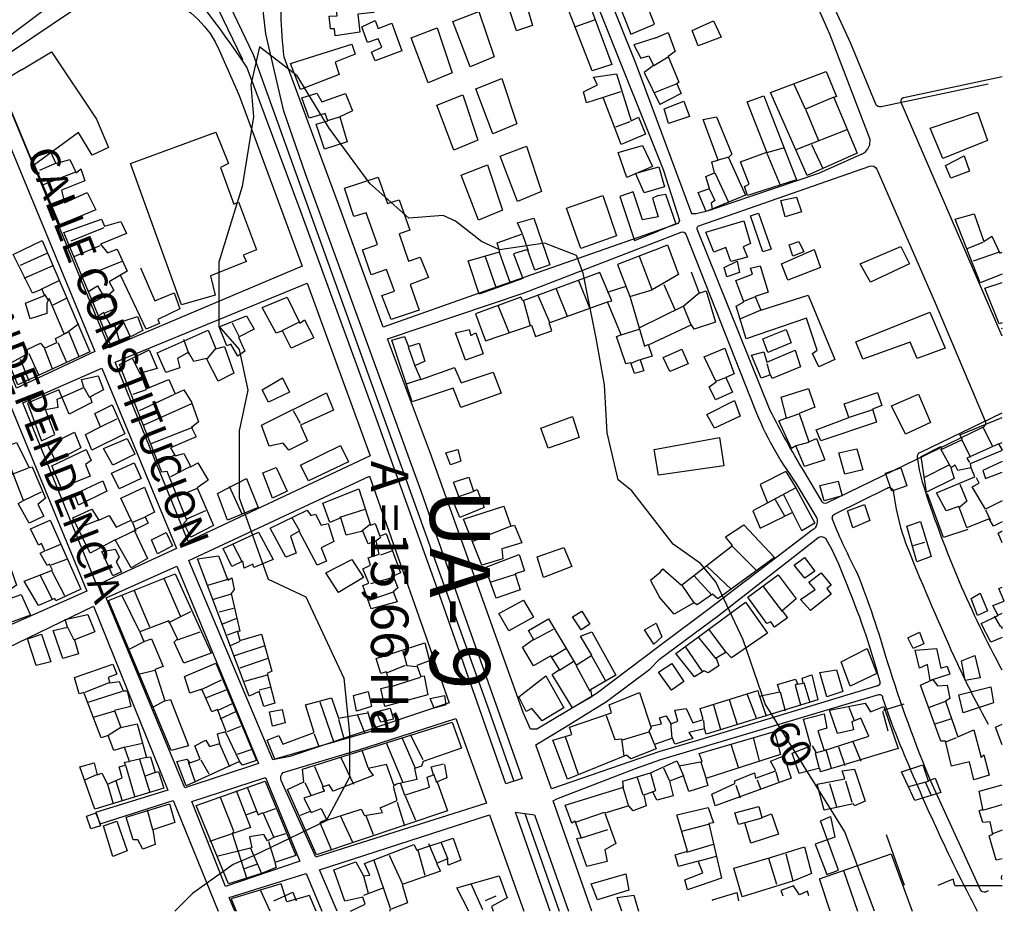
# Model space of a CAD drawing. Units: inches. Extents: x -305 to 19738, y -1887 to 2284.
# Drawn here: x 165 to 822, y 612 to 1207 of the extents above; entities that cross this region are included whole.
import ezdxf

# ---------------------------------------------------------------- set-up
doc = ezdxf.new("R2010")
doc.units = ezdxf.units.IN
doc.header["$MEASUREMENT"] = 0
doc.layers.add('boulevard', color=244, linetype='Continuous')
doc.layers.add('ESTADIO', color=7, linetype='Continuous')
doc.styles.add('COTA1', font='txt.shx', dxfattribs={"height": 20})
doc.styles.add('NUEVA_TOPONIMIA', font='ARIALNB.TTF', dxfattribs={"height": 15})
doc.styles.add('UNIDADES', font='txt', dxfattribs={"height": 40})

msp = doc.modelspace()

# ---------------------------------------------------------------- linework, layer by layer
at = {"layer": 'boulevard', "color": 2}
for p, q in [((168.4, 1501.25), (320.82, 1183.95)), ((161.13, 1497.91), (313.61, 1180.49))]:
    msp.add_line(p, q, dxfattribs=at)
at = {"layer": 'ESTADIO'}
for p, q in [((242.24, 1259.76), (26.25, 1096.52)), ((453.97, 1205.83), (471.44, 1212.53)), ((471.44, 1212.53), (481.48, 1182.37)), ((465.49, 1175.67), (453.97, 1205.83)), ((426.08, 1195.03), (443.56, 1201.73)), ((443.56, 1201.73), (453.59, 1171.58)), ((437.61, 1164.88), (426.08, 1195.03)), ((166.24, 1173.76), (186.24, 1185.76)), ((186.24, 1185.76), (216.24, 1140.76)), ((481.48, 1182.37), (465.49, 1175.67)), ((166.24, 1173.76), (151.24, 1164.76)), ((453.59, 1171.58), (437.61, 1164.88)), ((174.24, 1109.76), (151.24, 1164.76)), ((469.25, 1161.07), (486.72, 1167.77)), ((486.72, 1167.77), (496.76, 1137.62)), ((443.23, 1150.17), (460.71, 1156.87)), ((460.71, 1156.87), (470.74, 1126.72)), ((480.77, 1130.92), (469.25, 1161.07)), ((454.76, 1120.02), (443.23, 1150.17)), ((216.24, 1140.76), (224.24, 1121.76)), ((496.76, 1137.62), (480.77, 1130.92)), ((204.24, 1131.76), (174.24, 1109.76)), ((213.24, 1116.76), (204.24, 1131.76)), ((470.74, 1126.72), (454.76, 1120.02)), ((224.24, 1121.76), (213.24, 1116.76)), ((485.64, 1115.99), (503.12, 1122.7)), ((503.12, 1122.7), (513.16, 1092.54)), ((497.17, 1085.84), (485.64, 1115.99)), ((459.54, 1103.46), (477.02, 1110.16)), ((477.02, 1110.16), (487.06, 1080.01)), ((471.07, 1073.31), (459.54, 1103.46)), ((513.16, 1092.54), (497.17, 1085.84)), ((487.06, 1080.01), (471.07, 1073.31)), ((789.01, 629.37), (820.53, 629.37))]:
    msp.add_line(p, q, dxfattribs=at)
for points in [[(685.28, 1243.3), (604.02, 1420.86), (581.11, 1463.14), (511.73, 1419.95), (521.11, 1341.7), (526.11, 1304.77), (542.98, 1260.32), (576.11, 1177.69), (613.23, 1077.84), (616.36, 1077.84), (624.48, 1079.71), (698.23, 1104.75), (727.6, 1117.9), (729.48, 1119.15), (730.99, 1120.84), (732.22, 1123.56), (732.36, 1127.18), (705.65, 1197.53)], [(402.77, 1251.89), (403.82, 1237.5), (398.21, 1236.79), (399.26, 1229.42), (408.73, 1230.48), (409.08, 1216.44), (401.36, 1215.73), (401.36, 1211.87), (390.49, 1210.82), (391.89, 1198.88), (375.41, 1196.43), (375.06, 1200.99), (372.25, 1200.99), (371.55, 1209.42), (376.81, 1209.77), (375.76, 1217.84), (384.88, 1217.84), (384.53, 1226.61), (377.51, 1226.26), (377.51, 1241.36), (384.18, 1241.36), (384.18, 1249.08)], [(501.83, 1221.78), (507.09, 1203.18), (496.57, 1199.67), (489.91, 1218.97)], [(544.3, 1219.67), (560, 1177.24), (546.91, 1173.05), (530.17, 1216)], [(402.06, 1206.61), (404.17, 1201.34), (413.29, 1204.85), (419.95, 1186.25), (402.06, 1179.58), (399.61, 1185.55), (406.62, 1188.7), (404.17, 1194.32), (397.15, 1191.86), (393.3, 1202.39)], [(627.91, 1206.41), (633, 1195.5), (617.74, 1189.69), (613.75, 1199.87)], [(386.63, 1190.81), (388.74, 1184.14), (375.41, 1178.88), (378.21, 1170.45), (352.26, 1160.62), (345.59, 1177.82)], [(138.39, 1171.01), (215.13, 985.76), (162.94, 961.16), (90.81, 1137.96)], [(563.14, 1170.96), (573.08, 1139.53), (577.79, 1142.15), (582.5, 1130.63), (566.28, 1123.82), (554.24, 1155.24), (543.25, 1151.58), (541.16, 1158.91), (550.58, 1163.62), (547.96, 1168.86)], [(703.09, 1172.6), (709.99, 1155.88), (708.18, 1155.16), (723.8, 1118.08), (690.38, 1103.18), (666.05, 1158.43)], [(382.42, 1157.81), (386.98, 1146.23), (378.56, 1142.37), (383.47, 1125.52), (368.39, 1120.61), (362.78, 1137.46), (370.5, 1139.56), (368.74, 1144.48), (358.22, 1141.32), (353.31, 1155.01), (363.13, 1158.17), (366.64, 1152.2)], [(608.17, 1152.73), (611.81, 1142.55), (598, 1137.82), (595.1, 1147.64)], [(661.61, 1156.21), (683.4, 1100.24), (650.71, 1089.7), (648.53, 1095.88), (651.8, 1097.33), (645.99, 1112.23), (663.42, 1118.78), (650.35, 1152.22)], [(804.18, 1145.48), (810.73, 1126.4), (780.94, 1114.48), (772.6, 1134.75)], [(630.01, 1142.4), (640.18, 1117.32), (638, 1115.14), (649.26, 1090.06), (623.11, 1079.16), (617.66, 1091.88), (625.29, 1094.42), (622.75, 1102.42), (628.56, 1104.96), (626.74, 1112.23), (631.1, 1113.32), (620.93, 1140.58)], [(238.81, 1111.16), (295.86, 1132.11), (304.23, 1111.16), (299, 1108.54), (307.9, 1083.92), (311.04, 1085.49), (323.07, 1053.55), (314.18, 1049.88), (316.27, 1045.69), (292.2, 1036.26), (295.34, 1023.17), (272.83, 1016.88)], [(185.43, 1119.02), (189.1, 1111.16), (198.52, 1113.78), (202.7, 1104.87), (205.84, 1107.49), (208.46, 1099.64), (192.76, 1093.35), (194.85, 1084.97), (210.03, 1091.78), (215.79, 1080.26), (191.71, 1070.31), (172.87, 1114.83)], [(580.53, 1123.21), (587.33, 1109.07), (570.06, 1101.73), (564.31, 1118.49)], [(795.24, 1116.27), (798.81, 1106.13), (786.3, 1101.37), (782.73, 1109.71)], [(404.16, 1102.08), (410.48, 1084.53), (418.19, 1086.99), (425.21, 1066.63), (418.19, 1064.17), (424.51, 1045.92), (432.22, 1048.73), (437.83, 1035.04), (425.56, 1030.47), (431.52, 1013.27), (412.93, 1006.96), (406.62, 1023.1), (415.04, 1025.91), (409.78, 1040.3), (399.6, 1036.79), (393.64, 1053.64), (403.81, 1057.15), (396.1, 1078.21), (388.03, 1075.76), (381.72, 1094.71)], [(554.05, 1089.83), (563.17, 1062.8), (539.32, 1054.38), (529.85, 1081.41)], [(683.4, 1088.61), (686.67, 1078.79), (675.77, 1075.52), (672.87, 1086.42)], [(657.98, 1078.06), (666.33, 1054.07), (660.88, 1052.26), (652.53, 1076.25)], [(219.45, 1073.97), (221.54, 1069.26), (232.53, 1072.4), (236.2, 1064.54), (218.93, 1057.21), (223.64, 1051.45), (229.92, 1054.07), (236.72, 1039.4), (224.68, 1032.07), (227.82, 1026.31), (225.21, 1024.21), (228.35, 1014.26), (221.02, 1011.12), (226.25, 1002.22), (228.35, 1002.74), (231.49, 992.26), (225.73, 989.65), (194.33, 1065.07)], [(508.1, 1074.74), (518.63, 1043.5), (508.81, 1039.99), (503.9, 1053.68), (494.43, 1050.87), (500.74, 1034.37), (471.63, 1023.84), (464.26, 1046.3), (485.31, 1052.27), (483.55, 1058.24), (500.39, 1064.21), (497.23, 1071.58)], [(648.17, 1072.98), (652.53, 1057.71), (647.81, 1055.53), (650.71, 1048.62), (639.45, 1045.71), (636.19, 1055.17), (628.2, 1051.89), (622.75, 1065.34)], [(179.88, 1059.76), (211.8, 985.39), (163.65, 963.39), (157.9, 977.53), (170.46, 984.34), (169.94, 986.96), (178.83, 991.15), (181.45, 988.01), (189.82, 991.67), (188.78, 994.29), (197.15, 998.48), (194.53, 997.43), (184.59, 1021), (183.02, 1017.86), (183.02, 1011.05), (172.03, 1007.39), (168.89, 1017.86), (181.45, 1023.1), (179.88, 1027.29), (173.6, 1024.67), (160.51, 1050.34)], [(684.85, 1059.16), (688.12, 1052.26), (680.86, 1049.35), (678.32, 1056.98)], [(695.02, 1053.71), (699.38, 1041.72), (677.59, 1033.36), (673.23, 1044.26)], [(752.99, 1055.84), (758.8, 1044.21), (732.65, 1031.85), (725.75, 1044.21)], [(643.81, 1046.08), (645.27, 1038.44), (636.91, 1035.54), (635.1, 1041.72)], [(659.07, 1042.81), (664.51, 1025.36), (655.8, 1022.45), (659.43, 1013.36), (691.03, 1023.18), (708.82, 980.29), (698.29, 975.56), (693.93, 984.29), (697.2, 986.47), (689.94, 1007.91), (649.62, 994.1), (643.09, 1015.91), (648.17, 1018.82), (642.72, 1032.99), (653.98, 1037.35), (652.53, 1041.35)], [(356.8, 1031.25), (398.85, 916.09), (277.31, 858.84), (228.69, 978.61)], [(343.49, 1021.95), (351.86, 1004.67), (355, 1006.76), (361.28, 994.72), (346.11, 987.91), (340.35, 999.43), (336.16, 997.86), (326.74, 1015.15)], [(772.24, 1011.86), (782.41, 987.87), (763.89, 980.96), (759.16, 991.86), (727.57, 980.6), (722.84, 992.23)], [(243.53, 1009.03), (247.19, 999.6), (238.81, 995.41), (234.1, 1005.88)], [(316.28, 1009.38), (321.51, 1000.48), (311.04, 995.24), (315.23, 985.81), (310.52, 982.67), (305.81, 990.53), (303.19, 989.48), (297.96, 1002.05)], [(301.62, 988.96), (307.9, 971.15), (297.44, 965.91), (289.59, 981.1), (281.21, 979.01), (277.55, 985.29), (270.22, 981.1), (271.79, 974.82), (262.37, 971.67), (256.62, 984.77), (290.63, 999.96), (295.87, 987.39)], [(464.84, 1000.29), (465.89, 996.42), (469.4, 998.18), (474.31, 984.14), (462.39, 979.93), (455.72, 998.18)], [(676.5, 1000.28), (679.77, 991.56), (664.15, 985.01), (660.88, 994.1)], [(424.51, 989.05), (431.52, 991.16), (435.38, 979.22), (428.72, 976.07), (432.57, 966.94), (455.02, 975.01), (459.58, 964.83), (480.98, 971.85), (486.24, 957.81), (459.23, 948.33), (454.32, 961.32), (426.96, 952.2), (413.28, 993.27), (421.7, 995.72)], [(251.38, 986.86), (256.62, 974.29), (245.63, 971.15), (249.29, 960.67), (264.47, 966.96), (268.65, 957.53), (274.41, 960.15), (279.64, 951.77), (284.35, 938.68), (279.64, 935.01), (282.78, 928.72), (265.51, 921.39), (268.65, 916.15), (274.41, 917.72), (279.12, 908.82), (283.83, 911.44), (290.63, 899.92), (283.31, 894.68), (294.3, 869.54), (279.12, 861.68), (274.41, 871.11), (276.5, 873.2), (263.42, 905.68), (259.76, 905.15), (231.49, 976.91)], [(606.77, 987.19), (611.12, 977.38), (598.78, 972.29), (594.42, 981.74)], [(635.46, 987.92), (641.63, 970.84), (636.19, 968.29), (640.54, 958.48), (629.28, 953.39), (624.93, 962.11), (629.65, 965.38), (621.66, 982.1)], [(682.31, 986.47), (685.94, 975.56), (667.06, 967.56), (665.97, 970.11), (659.79, 967.93), (653.26, 983.2), (661.61, 985.38), (663.42, 978.47)], [(219.71, 974.55), (269.64, 854.13), (216.42, 829.78), (167.15, 951.52)], [(217.26, 969.55), (220.92, 960.12), (212.03, 955.41), (213.07, 951.74), (197.9, 943.89), (191.09, 960.12), (170.16, 951.22), (179.58, 926.08), (188.48, 930.27), (182.2, 947.03), (190.57, 948.6), (190.05, 953.84), (192.66, 954.88), (207.84, 961.69), (206.27, 966.93)], [(340.35, 968.01), (345.06, 958.58), (330.93, 951.77), (326.74, 960.15)], [(696.69, 927.53), (702.14, 913.35), (688.7, 908.99), (682.89, 922.8), (679.99, 920.98), (671.63, 939.52), (676.72, 941.34), (673.09, 955.15), (691.25, 960.97), (695.61, 948.61), (685.07, 944.25), (691.61, 925.35)], [(369.66, 958.05), (374.37, 946.53), (352.39, 936.58), (357.1, 926.1), (344.54, 919.82), (340.87, 924.53), (331.45, 922.44), (326.22, 936.58)], [(642, 953.03), (645.63, 942.48), (628.56, 934.49), (623.47, 943.57)], [(737.37, 958.42), (740.28, 949.7), (734.1, 947.16), (736.65, 938.43), (699.6, 926.07), (696.33, 933.34), (718.12, 941.7), (715.22, 950.79)], [(764.77, 957.15), (772.76, 938.25), (756.05, 930.61), (746.61, 949.52)], [(159.27, 948.23), (209.85, 825.83), (157.95, 802.8), (106.05, 925.85)], [(226.68, 950.17), (235.05, 930.79), (213.07, 919.79), (208.89, 930.27), (218.83, 935.5), (215.17, 944.41)], [(533.76, 942.3), (538.32, 928.26), (517.62, 921.24), (512.71, 934.57)], [(201.56, 931.84), (205.75, 921.36), (189, 912.46), (183.77, 922.93)], [(236.62, 927.65), (241.86, 917.17), (227.2, 909.84), (220.92, 920.84)], [(631.83, 928.31), (634.73, 909.41), (591.15, 903.23), (588.24, 920.31)], [(162.83, 925.03), (171.2, 908.27), (173.3, 908.79), (182.2, 887.84), (176.96, 883.65), (181.15, 875.8), (171.2, 871.08), (163.88, 884.18), (167.54, 886.27), (153.93, 921.36)], [(209.41, 920.32), (212.55, 912.98), (208.89, 910.36), (212.03, 902.51), (192.66, 894.65), (186.38, 909.32)], [(379.08, 922.96), (384.31, 911.96), (357.62, 899.39), (352.39, 909.87)], [(457.3, 920.18), (459.4, 912.46), (452.38, 910), (449.23, 918.08)], [(723.57, 920.62), (727.57, 906.81), (715.58, 903.9), (711.59, 918.08)], [(241.33, 911.41), (246.04, 900.94), (231.39, 894.13), (226.16, 904.6)], [(336.16, 908.3), (343.49, 892.58), (333.55, 887.87), (327.27, 904.63)], [(752.87, 907.97), (757.04, 896.05), (746.92, 892.47), (742.75, 904.4)], [(398.48, 902.43), (451.65, 751.3), (345.31, 715.31), (333.82, 713.16), (277.77, 846.3)], [(316.28, 900.96), (324.13, 881.58), (303.72, 873.2), (296.91, 891.01)], [(464.66, 901.93), (467.82, 892.45), (470.27, 893.51), (474.83, 881.57), (458.7, 874.9), (453.79, 886.84), (458, 888.94), (454.49, 898.42)], [(248.14, 895.17), (254.94, 878.41), (248.66, 875.27), (250.75, 871.08), (241.33, 866.37), (250.23, 847.51), (239.24, 841.23), (228.77, 860.08), (212.03, 851.18), (200.51, 874.75), (213.07, 880.51), (217.78, 873.18), (224.59, 876.32), (229.3, 868.46), (239.24, 873.18), (232.44, 887.84)], [(220.4, 899.36), (223.02, 892.56), (204.18, 883.13), (201.56, 890.46)], [(391.22, 893.98), (399.07, 869.89), (402.21, 870.93), (405.35, 862.55), (409.54, 864.12), (418.96, 837.94), (414.25, 835.84), (417.39, 827.98), (414.25, 825.37), (416.87, 818.56), (399.6, 813.84), (393.84, 829.56), (398.03, 831.13), (393.84, 840.55), (399.07, 843.17), (397.5, 847.89), (404.83, 850.51), (402.74, 859.41), (397.5, 857.31), (393.84, 865.69), (382.85, 863.08), (379.19, 874.6), (371.86, 871.46), (367.15, 884.55)], [(711.22, 899.18), (713.76, 889.36), (701.78, 886.09), (698.87, 896.27)], [(488.1, 882.5), (492.66, 869.16), (495.12, 869.86), (500.03, 857.92), (486.7, 854.06), (487.4, 847.39), (473.37, 843.18), (461.1, 873.72)], [(728.74, 883.56), (732.32, 872.82), (721, 868.06), (717.42, 879.38)], [(138.76, 879.99), (141.9, 872.65), (147.65, 876.32), (152.89, 865.32), (150.79, 863.75), (162.83, 829.7), (157.6, 826.04), (159.69, 821.32), (165.97, 823.42), (172.25, 809.8), (158.12, 804.56), (128.81, 874.75)], [(370.81, 870.93), (374.48, 858.89), (366.1, 854.7), (369.77, 845.79), (363.49, 843.17), (351.45, 865.69), (345.69, 862.55), (349.36, 851.03), (342.55, 848.41), (332.09, 867.79), (356.68, 879.84), (359.3, 876.17), (362.44, 877.22), (366.1, 869.89)], [(185.34, 873.18), (205.75, 827.09), (189, 819.23), (188.48, 820.8), (177.49, 816.09), (168.06, 832.32), (186.91, 839.66), (184.81, 843.85), (183.24, 842.8), (178.53, 851.18), (181.67, 852.75), (179.58, 857.46), (177.49, 856.42), (172.25, 867.42)], [(765.98, 872.2), (773.13, 848.95), (763.6, 845.38), (757.04, 869.22)], [(262.79, 864.8), (266.98, 855.89), (257.03, 850.65), (252.85, 860.08)], [(324.24, 865.17), (334.18, 846.84), (321.1, 841.6), (320.57, 843.7), (314.82, 841.08), (313.77, 845.79), (306.44, 842.13), (300.69, 854.17)], [(528.14, 854.89), (533.41, 842.26), (514.47, 834.88), (510.26, 848.57)], [(228.77, 853.8), (231.39, 848.56), (229.3, 845.42), (232.96, 838.61), (227.2, 835.99), (219.88, 852.23)], [(297.63, 849.35), (303.91, 833.12), (306.53, 834.69), (308.1, 826.83), (306, 824.21), (311.76, 799.07), (310.19, 798.55), (311.76, 792.79), (326.41, 796.98), (333.22, 772.36), (330.08, 770.79), (335.31, 750.89), (327.98, 748.79), (324.84, 758.74), (318.04, 755.6), (283.5, 847.26)], [(498.27, 850.2), (501.78, 839.32), (495.47, 837.21), (498.98, 826.68), (482.84, 821.07), (475.48, 841.43)], [(269.93, 842.46), (324.37, 710.81), (275.24, 694.41), (222.58, 821.19)], [(386.51, 846.84), (394.36, 834.79), (377.62, 824.84), (369.24, 837.94)], [(268.66, 837.31), (292.73, 784.41), (274.42, 777.6), (268.14, 791.74), (270.23, 793.83), (264.47, 805.88), (245.11, 798.55), (247.73, 792.26), (252.96, 793.83), (260.81, 775.5), (255.05, 773.41), (261.86, 752.46), (265.52, 753.5), (277.56, 722.6), (266.04, 719.46), (224.17, 819.5)], [(671.15, 836.57), (683.14, 820.57), (673.7, 812.58), (677.33, 807.85), (668.61, 801.67), (666.07, 805.31), (663.53, 804.22), (650.82, 821.66)], [(699.85, 838.02), (706.38, 829.66), (703.48, 827.48), (706.38, 823.84), (692.58, 812.94), (686.04, 820.21), (695.85, 826.75), (691.52, 831.85)], [(805.89, 824.51), (810.65, 812.59), (804.1, 809.61), (799.93, 820.93)], [(501.08, 819.66), (507.74, 808.43), (491.26, 799.3), (484.6, 810.89)], [(649.36, 818.39), (663.89, 797.67), (639.92, 781.32), (636.29, 784.95), (629.75, 780.95), (631.57, 775.86), (624.3, 771.14), (621.76, 772.59), (615.22, 768.59), (602.87, 784.22)], [(210.41, 810.08), (215.12, 798.55), (201.51, 793.32), (204.13, 783.89), (193.66, 780.75), (187.38, 799.6), (196.8, 801.7), (195.23, 806.93)], [(540.1, 812.3), (545.47, 803.62), (539.68, 799.9), (533.9, 808.58)], [(546.71, 798.66), (562.82, 769.72), (545.88, 759.8), (546.71, 755.25), (533.9, 747.81), (520.27, 770.14), (525.23, 773.44), (519.44, 782.54), (507.88, 775.92), (500.44, 788.32), (507.88, 793.7), (504.57, 799.49), (517.79, 807.34), (536.38, 776.34), (546.71, 782.95), (539.27, 795.77)], [(589.66, 804.45), (593.38, 795.35), (588.01, 790.39), (581.82, 799.9)], [(179.53, 796.98), (185.81, 778.65), (175.87, 776.03), (170.11, 793.84)], [(765.38, 798.28), (768.36, 790.53), (761.21, 787.55), (757.64, 794.7)], [(435.27, 791.22), (438.41, 779.17), (430.03, 776.03), (432.65, 768.69), (434.75, 769.22), (437.36, 756.65), (408.58, 748.79), (405.96, 760.84), (412.24, 762.41), (409.62, 771.84), (405.96, 770.79), (402.82, 780.74)], [(730.36, 787.47), (736.91, 770.77), (719.04, 762.43), (713.08, 778.52)], [(776.7, 787.55), (779.68, 774.43), (783.85, 775.63), (785.64, 770.26), (772.53, 766.09), (770.74, 776.82), (765.38, 774.43), (762.4, 786.36)], [(802.31, 782.78), (805.89, 767.88), (795.76, 766.09), (793.38, 779.2)], [(227.16, 777.08), (229.77, 770.27), (224.02, 768.18), (225.06, 764.51), (231.34, 765.56), (233.96, 759.27), (236.58, 759.27), (239.19, 748.8), (228.2, 746.18), (232.39, 734.65), (243.38, 737.27), (249.66, 714.75), (252.28, 715.27), (255.42, 704.8), (257.51, 705.32), (261.17, 694.32), (215.12, 680.18), (205.18, 708.47), (214.6, 711.08), (216.69, 703.23), (219.83, 704.28), (223.49, 696.94), (233.44, 701.13), (231.34, 708.47), (235.53, 709.51), (235.01, 711.61), (238.15, 712.13), (235.01, 721.56), (227.68, 719.47), (224.02, 729.42), (219.31, 727.85), (207.79, 758.22), (204.65, 757.18), (201.51, 768.18)], [(295.87, 777.6), (323.09, 712.65), (313.67, 709.51), (311.57, 712.13), (275.99, 695.89), (269.71, 712.13), (276.51, 713.7), (278.6, 711.08), (285.41, 713.7), (281.74, 722.6), (289.07, 726.27), (291.69, 722.08), (298.49, 724.17), (296.92, 730.46), (302.68, 732.03), (296.92, 746.7), (293.26, 745.12), (286.45, 760.31), (278.6, 757.69), (274.94, 768.69)], [(600.23, 777.54), (608.22, 765.54), (599.86, 759.73), (591.15, 771.72)], [(516.14, 769.31), (528.12, 747.81), (513.66, 739.13), (506.64, 747.4), (502.92, 745.33), (497.97, 755.25)], [(710.1, 773.16), (714.27, 758.85), (703.55, 755.27), (698.79, 771.37)], [(801.72, 733.3), (806.48, 714.82), (808.27, 716.61), (811.85, 702.9), (801.72, 699.91), (798.74, 711.84), (786.83, 708.86), (782.66, 725.55), (779.68, 725.55), (765.98, 763.11), (774.32, 766.68), (777.3, 762.51), (783.85, 763.11), (785.64, 754.16), (782.66, 752.38), (791, 728.53)], [(397.59, 758.74), (399.68, 748.79), (389.74, 745.65), (387.64, 756.12)], [(448.35, 756.12), (449.4, 749.84), (441.55, 747.74), (438.93, 754.03)], [(578.51, 758.15), (586.36, 734.58), (584.71, 732.52), (589.66, 720.53), (572.73, 713.91), (569.84, 716.4), (530.6, 700.27), (520.68, 726.32), (533.49, 730.04), (531.84, 735), (559.92, 744.51), (558.27, 749.88)], [(813.04, 761.91), (814.82, 751.18), (794.57, 744.63), (791.59, 756.55)], [(741.67, 748.72), (751.2, 720.7), (699.38, 705.2), (698.79, 707.58), (685.08, 704), (680.32, 717.72), (692.83, 722.48), (688.06, 740.37), (701.76, 743.95), (703.55, 734.41), (697.59, 732.62), (701.76, 719.5), (731.55, 729.04), (726.19, 740.97), (720.23, 738.58), (721.42, 733.22), (710.7, 730.83), (705.34, 746.33), (729.16, 751.1), (732.74, 745.14)], [(340.02, 746.7), (342.11, 737.79), (333.74, 735.7), (331.65, 745.13)], [(412.24, 747.74), (414.33, 740.41), (405.96, 738.32), (402.82, 745.13)], [(674.96, 715.93), (679.72, 701.02), (629.09, 682.54), (626.71, 690.29), (642.2, 697.45), (642.2, 699.23), (655.3, 704.6), (655.9, 701.02), (669.6, 705.79), (666.02, 712.35)], [(767.59, 709.94), (771.17, 699.21), (775.93, 701), (779.51, 691.46), (762.23, 686.09), (753.3, 705.17)], [(585.95, 704.41), (589.25, 692.42), (581.4, 689.52), (583.05, 682.5), (574.38, 679.19), (571.49, 682.5), (555.38, 677.54), (562.82, 657.28), (555.38, 653.15), (557.03, 645.29), (543.4, 641.98), (536.79, 660.59), (539.68, 661.41), (535.55, 672.16), (533.49, 670.92), (528.94, 682.91), (567.77, 694.9), (567.36, 699.03)], [(722.02, 706.98), (729.16, 685.52), (722.02, 682.54), (721.42, 683.73), (701.76, 679.56), (697, 696.85), (715.46, 700.43), (713.68, 705.79)], [(328.92, 701.34), (351.93, 645.48), (302.37, 628.64), (279.8, 685.38)], [(328.84, 699.03), (349.25, 649.28), (335.12, 644.56), (336.17, 641.42), (326.23, 637.23), (304.25, 630.42), (282.79, 682.8)], [(264.84, 683.85), (268.5, 671.28), (253.85, 666.57), (255.42, 656.61), (247.04, 653.47), (243.9, 659.76), (240.76, 659.76), (236.05, 674.95)], [(624.33, 681.35), (627.9, 671.22), (624.92, 670.62), (633.26, 634.25), (610.62, 626.5), (608.84, 633.06), (620.75, 637.83), (617.77, 645.58), (604.67, 642), (602.29, 649.75), (610.62, 652.14), (603.48, 676.58)], [(658.28, 681.95), (660.07, 674.79), (666.62, 677.18), (671.38, 663.47), (652.92, 657.5), (648.75, 671.22), (644.58, 670.02), (642.2, 677.77)], [(229.77, 672.33), (236.58, 652.42), (227.16, 648.76), (220.88, 669.18)], [(705.93, 675.39), (708.91, 661.68), (695.81, 656.91), (703.55, 636.64), (711.29, 639.62), (699.38, 672.41)], [(688.66, 655.12), (693.42, 637.23), (681.51, 632.47), (646.96, 621.73), (641.6, 640.81), (666.02, 647.97)], [(569.42, 637.02), (571.49, 626.28), (550.42, 619.66), (546.29, 630.41)]]:
    msp.add_lwpolyline(points, close=True, dxfattribs=at)
for points in [[(456, 825.79), (500.23, 700.68), (489.36, 697.18), (443.59, 827.73), (403.54, 939.43), (352.87, 1078.48), (324.15, 1155.31), (316.52, 1175.47, 0.04298), (254.05, 1254.03), (319.29, 1303.39, -0.244409), (328.31, 1277.67), (325.54, 1260.29), (324.84, 1234.56), (329.01, 1197.72), (340.81, 1146.97), (355.38, 1104.56), (384.54, 1024.61), (432.6, 892.75)], [(514.35, 1307.29), (594.31, 1107.07), (605.31, 1073.04), (604.31, 1071.03), (475.37, 1025.98), (407.41, 1001.96), (379.42, 1079.04), (341.44, 1182.16, -0.049005), (340.18, 1239.49), (387.42, 1258.24), (489.37, 1300.29)], [(224.61, 988.09), (146.33, 1177.19), (213.87, 1222.54, -0.397508), (298.29, 1186.41), (311.33, 1156.43), (353.54, 1042.67)], [(775.82, 1018.18), (809.24, 939.1, -0.419557), (807.5, 934.92), (703.4, 884.41, -0.464805), (700.27, 885.8), (688.09, 906.01, -0.019391), (665.8, 946.42), (617.06, 1067.29, -0.54844), (618.8, 1069.73), (732.3, 1109.44, -0.404756), (736.83, 1107.35)], [(592.44, 789.55), (549.69, 757.32), (510.04, 733.63), (505.87, 733.63), (501, 744.78), (439.09, 917.58), (410.5, 994.22), (501.63, 1024.88), (592.48, 1059.99), (606.31, 1065.37, -0.403027), (609.38, 1064.09), (655.23, 947.96, 0.064939), (682.97, 897.88), (696.29, 875.58, -0.428177), (693.72, 866.35), (625.85, 814.56)], [(592.21, 718.75), (519.89, 693.72), (509.29, 723.15), (528.56, 734.72), (556.49, 752.09), (585.38, 773.79), (591.97, 780.27), (631.32, 809.55), (686.14, 852.36), (697.64, 861.34, -0.45334), (703.02, 860.32, -0.047731), (715.32, 833.91, -0.0339), (738.88, 765.47, -0.524352), (736.58, 762.39), (619.52, 726.76)], [(456.1, 740.78), (476.4, 684.37), (362.46, 648.3), (339.54, 699.46, -0.345756), (340.85, 704.7), (391.27, 719.79)]]:
    msp.add_lwpolyline(points, format="xyb", close=True, dxfattribs=at)
for points in [[(592.01, 1301.39), (567.11, 1290.16), (570.26, 1281.38), (546.77, 1272.26), (563.6, 1232.24), (559.74, 1230.84), (572.72, 1197.49), (588.5, 1204.16), (575.88, 1236.8), (563.6, 1232.24)], [(549.01, 1207.1), (535.92, 1202.38)], [(589.43, 1194.96), (597.64, 1198.53), (602.36, 1185.8), (597.64, 1182.53), (604.9, 1165.45), (603.45, 1164.36), (606.36, 1157.82), (592.04, 1150.44)], [(589.43, 1194.96), (574.77, 1190.25), (579.48, 1181.35), (584.72, 1182.92), (587.86, 1176.63), (581.58, 1171.92), (592.04, 1150.44)], [(320.82, 1183.95), (476.51, 750.85), (494.64, 698.88)], [(597.64, 1182.17), (588.2, 1176.35)], [(603.45, 1164.36), (587.83, 1158.18)], [(708.18, 1155.52), (689.29, 1147.52), (681.67, 1163.88)], [(565.76, 1158.91), (554.24, 1155.24)], [(689.29, 1147.52), (698.01, 1126.44)], [(378.92, 1142.37), (370.15, 1139.56)], [(572.04, 1139.01), (562.62, 1135.34)], [(716.9, 1133.71), (682.76, 1120.26)], [(693.29, 1123.9), (700.91, 1107.9)], [(663.42, 1118.41), (674.68, 1121.68)], [(663.42, 1118.05), (672.5, 1096.6)], [(188.57, 1111.16), (178.11, 1106.45)], [(631.1, 1113.69), (638.36, 1115.5)], [(202.18, 1105.4), (180.72, 1097.02)], [(577.96, 1105.09), (591.51, 1108.96), (595.14, 1095.51), (581.71, 1091.51), (575.9, 1104.6)], [(628.92, 1104.96), (638, 1085.33)], [(591, 1089.69), (587.33, 1088.12), (591, 1075.55), (580.53, 1073.45), (574.25, 1092.31), (565.35, 1089.16), (575.3, 1059.83), (591.52, 1066.12)], [(591, 1089.69), (595.87, 1090.79), (602.77, 1070.8), (591.52, 1066.12)], [(624.93, 1094.42), (628.92, 1086.42), (626.38, 1084.61), (627.11, 1080.97)], [(193.81, 1084.97), (187.53, 1082.35)], [(820.53, 1037.37), (805.96, 1031.62), (789.28, 1073.94), (801.79, 1077.52), (808.34, 1059.04), (813.71, 1062.62), (819.07, 1051.29), (820.53, 1051.94)], [(221.02, 1068.21), (199.04, 1059.31)], [(500.39, 1063.86), (504.25, 1052.97)], [(807.75, 1058.44), (797.03, 1054.27)], [(183.54, 1051.38), (165.23, 1043)], [(218.4, 1056.16), (201.13, 1048.83)], [(484.96, 1051.92), (492.32, 1031.21)], [(588.47, 1053.22), (563.92, 1043.74), (571.99, 1022.33), (587.07, 1026.89), (578.65, 1049.01)], [(588.47, 1053.22), (597.32, 1056.98), (604.59, 1036.99), (587.07, 1026.89)], [(818.47, 1051.89), (801.2, 1045.92)], [(233.06, 1045.69), (207.41, 1035.21)], [(475.49, 1049.11), (482.85, 1028.05)], [(167.84, 1034.62), (187.21, 1043)], [(245.62, 1041.5), (255.04, 1019.5), (268.12, 1024.74), (271.79, 1014.26), (257.13, 1006.93), (258.18, 1004.31), (249.28, 1000.64), (232.53, 1036.26)], [(571.99, 1022.68), (581.81, 989.33), (584.26, 990.39), (587.07, 982.66), (579, 980.21), (581.46, 972.84), (575.14, 971.08), (572.69, 978.1), (569.53, 977.4), (563.22, 995.65), (566.38, 996.71), (557.26, 1018.82), (560.06, 1019.52), (552, 1038.48), (500.79, 1019.52), (499.38, 1021.98), (469.22, 1010.75), (475.88, 992.84), (506.4, 1003.37), (509.2, 995.65), (520.08, 999.51), (518.32, 1004.78), (557.26, 1018.82)], [(612.94, 1038.81), (618.39, 1024.63), (623.11, 1026.09), (629.28, 1005.37), (615.12, 1000.64), (613.3, 1003.55), (584.4, 990)], [(179.36, 1027.29), (191.39, 1033.05)], [(545.33, 1014.61), (537.97, 1032.86)], [(820.53, 1004.9), (818.47, 1004.19), (808.94, 1028.04), (820.53, 1031.8)], [(210.55, 1025.79), (216.83, 1029.45), (221.54, 1021.6), (225.21, 1024.21)], [(530.6, 1008.99), (523.23, 1027.24)], [(569.44, 1029.08), (556.91, 1025.14)], [(594.78, 1030.45), (602.05, 1013.73)], [(181.45, 1023.62), (184.07, 1019.96)], [(187.21, 1016.81), (196.63, 1021.53)], [(221.02, 1022.12), (213.69, 1018.45)], [(501.14, 1019.52), (505.7, 1003.02)], [(518.67, 1005.13), (510.96, 1023.03)], [(618.39, 1024.63), (607.49, 1015.55)], [(655.8, 1022.09), (647.44, 1018.82)], [(491.67, 998.46), (484.3, 1016.36)], [(612.94, 1003.19), (607.86, 1015.91), (578.44, 1001.37)], [(659.43, 1013.36), (645.99, 1007.55)], [(221.02, 1011.64), (217.88, 1009.55)], [(204.48, 1004.24), (196.1, 997.96)], [(311.57, 995.24), (306.86, 1004.67)], [(351.34, 1005.19), (339.83, 999.43)], [(566.38, 996.71), (578.3, 1000.57)], [(820.53, 1000.65), (820.26, 1001.21), (820.53, 1001.31)], [(197.67, 998.48), (204.48, 982.25)], [(278.07, 983.72), (274.41, 993.67)], [(181.45, 987.48), (186.68, 974.39)], [(190.35, 991.67), (196.1, 978.58)], [(295.87, 987.91), (290.11, 981.1)], [(424.16, 988.7), (428.72, 976.07)], [(165.23, 980.67), (170.98, 966.01)], [(170.98, 984.34), (177.79, 969.68)], [(245.63, 970.63), (240.39, 980.58)], [(578.65, 980.21), (572.69, 977.75)], [(663.42, 977.74), (665.6, 970.47)], [(432.22, 966.94), (422.75, 963.78)], [(636.55, 968.29), (629.28, 965.75)], [(207.84, 961.69), (211.5, 954.88)], [(249.29, 960.15), (240.39, 957.01)], [(268.13, 957.01), (244.58, 946.01)], [(279.64, 950.72), (247.72, 936.58)], [(734.1, 946.79), (717.76, 941.34)], [(218.83, 935.5), (229.82, 940.74)], [(352.39, 937.63), (347.68, 946.01)], [(684.71, 943.88), (676.36, 940.98)], [(799.93, 907.97), (791, 906.18), (789.21, 909.76), (786.23, 907.97), (788.61, 900.82), (770.15, 891.88), (766.57, 915.72), (779.68, 922.28), (780.27, 920.49), (793.98, 927.05), (792.19, 930.03), (820.53, 941.71)], [(280.17, 935.01), (252.43, 924.01)], [(814.23, 922.28), (807.68, 935.4)], [(793.38, 927.05), (799.34, 915.13)], [(691.25, 924.98), (682.17, 922.44)], [(820.53, 871.96), (814.82, 869.22), (811.85, 873.99), (796.95, 868.03), (791.59, 882.34), (783.25, 879.36), (776.7, 891.28), (802.31, 902.01), (799.93, 907.97), (799.34, 910.95), (820.78, 919.9), (818.4, 924.07), (796.95, 914.53), (798.74, 911.55)], [(786.23, 908.57), (779.68, 920.49)], [(818.4, 924.07), (820.53, 924.97)], [(268.65, 916.68), (257.66, 910.92)], [(170.68, 907.75), (159.69, 903.56)], [(278.6, 908.82), (265.51, 902.01)], [(785.04, 909.76), (768.36, 901.41)], [(820.53, 912.17), (807.68, 906.18), (809.46, 900.82), (820.53, 905.25)], [(676.24, 905.63), (682.78, 894.72), (654.08, 879.46), (659.17, 867.83), (675.51, 875.82), (669.34, 886.73)], [(676.24, 905.63), (659.17, 896.9), (663.97, 884.72)], [(820.53, 886.09), (809.46, 880.55), (800.53, 895.45), (805.29, 897.84), (803.51, 901.41)], [(283.31, 894.16), (270.22, 888.92)], [(304.76, 895.73), (313.14, 877.39)], [(682.78, 894.72), (695.49, 871.1), (686.77, 866.01), (674.74, 890.45)], [(792.19, 897.24), (796.95, 885.91), (792.19, 881.74)], [(167.54, 886.27), (179.58, 892.03)], [(458, 888.94), (468.17, 892.45)], [(797.55, 866.84), (781.47, 861.47), (770.74, 890.68)], [(249.18, 875.27), (240.29, 871.61), (239.24, 873.18)], [(275.98, 873.73), (289.06, 879.49)], [(351.97, 865.69), (346.74, 874.6)], [(378.66, 875.12), (395.41, 880.36)], [(680.76, 878.22), (675.51, 875.82)], [(809.46, 879.95), (812.44, 873.4)], [(217.26, 873.18), (204.7, 867.94)], [(240.29, 871.61), (242.38, 865.84)], [(399.07, 870.41), (393.32, 865.69)], [(492.66, 869.16), (466.71, 858.63)], [(648.27, 870.01), (668.61, 848.2), (630.84, 820.57), (627.21, 823.84), (617.04, 816.57), (614.86, 818.03), (601.78, 810.39), (591.98, 821.66)], [(592, 837.82), (594.16, 840.56), (606.51, 829.66), (640.65, 856.19), (635.92, 862.01), (648.27, 870.01)], [(240.81, 865.84), (228.25, 859.56)], [(405.88, 861.5), (402.74, 859.41)], [(820.53, 858.09), (817.8, 864.45), (820.53, 866.01)], [(192.14, 856.94), (182.2, 852.75)], [(313.25, 845.79), (307.49, 856.79)], [(640.65, 855.47), (656.63, 839.47)], [(761.21, 856.11), (768.96, 858.49)], [(405.88, 849.98), (413.2, 852.6)], [(688.59, 848.2), (695.49, 839.11), (688.95, 834.38), (681.69, 843.11)], [(681.69, 843.11), (688.59, 848.2)], [(185.86, 843.32), (196.33, 846.99)], [(623.21, 842.75), (639.92, 826.75)], [(186.91, 820.28), (178.53, 836.51)], [(186.38, 839.13), (194.76, 822.9)], [(414.25, 834.79), (399.07, 830.6)], [(495.47, 836.86), (478.63, 831.6)], [(592.14, 837.93), (585.95, 832.97), (592.14, 821.4)], [(626.84, 823.12), (614.86, 836.2)], [(272.32, 809.02), (261.33, 834.16)], [(304.43, 833.64), (290.3, 829.45)], [(606.87, 829.66), (614.86, 818.03)], [(674.06, 812.21), (661.35, 828.93)], [(820.53, 794.81), (813.04, 791.72), (806.48, 804.24), (817.8, 809.61), (814.23, 816.16), (821.97, 819.15), (818.4, 827.49), (820.53, 828.46)], [(245.11, 798.55), (233.07, 823.17)], [(251.91, 801.69), (241.44, 826.31)], [(306, 823.69), (293.44, 820.02)], [(414.77, 825.37), (398.03, 819.6)], [(46.3, 612.11), (-1.32, 712.66), (91.47, 756.37), (214.11, 815.62), (263.77, 693.04), (215.62, 677.97), (218.63, 670.43), (267.28, 686), (297.46, 612.11)], [(264.47, 804.83), (279.13, 812.17)], [(307.57, 814.26), (298.15, 811.64)], [(819.59, 801.86), (815.42, 809.01)], [(817.21, 809.61), (820.53, 811.03)], [(196.8, 801.7), (200.99, 793.32)], [(309.67, 807.45), (300.25, 803.79)], [(820.53, 802.01), (820.19, 801.86), (820.53, 800.91)], [(270.23, 793.31), (285.41, 798.55)], [(310.71, 799.07), (303.39, 796.45)], [(507.88, 793.29), (521.1, 800.31)], [(636.65, 784.59), (625.03, 800.22)], [(248.25, 792.26), (238.3, 787.03)], [(311.76, 792.26), (304.96, 789.12)], [(327.98, 789.12), (307.57, 782.31)], [(620.67, 772.23), (609.05, 788.95)], [(629.75, 780.59), (618.13, 794.77)], [(420.61, 785.98), (423.23, 776.03), (429.51, 775.5)], [(519.86, 781.71), (529.36, 787.5)], [(546.29, 782.95), (555.79, 766)], [(330.6, 780.74), (311.76, 774.46)], [(422.18, 776.03), (410.15, 771.31)], [(525.23, 773.03), (534.31, 778.82)], [(536.38, 775.92), (545.47, 758.97)], [(255.05, 772.88), (245.11, 770.26)], [(330.08, 769.74), (314.9, 765.55)], [(585.98, 735.72), (593.33, 737.19), (591.87, 741.19), (596.23, 742.64), (599.5, 737.19), (604.22, 739.01), (602.04, 746.28), (609.67, 747.37), (614.03, 737.92), (620.93, 740.1), (619.11, 747.37), (657.61, 759.36), (658.34, 755.73), (672.14, 758.64), (670.69, 763.36), (682.67, 767), (684.12, 763.72), (687.76, 764.45), (687.03, 767.72), (693.57, 769.9), (697.56, 753.18), (623.11, 730.28), (622.02, 733.92), (611.49, 731.37), (614.03, 727.38), (602.04, 723.74), (600.59, 727.74), (588.5, 723.34)], [(224.54, 764.51), (208.32, 758.22)], [(285.93, 759.79), (299.54, 766.6)], [(432.13, 768.17), (411.19, 761.36)], [(684.12, 764.09), (682.31, 763), (685.94, 749.91)], [(688.12, 764.81), (692.11, 751.37)], [(233.44, 758.75), (210.41, 751.41)], [(289.07, 754.55), (302.68, 759.79)], [(324.84, 759.79), (332.69, 761.89)], [(650.35, 756.82), (656.52, 740.46)], [(658.7, 755.73), (663.06, 742.28)], [(672.5, 758.64), (675.77, 745.91)], [(261.86, 752.46), (254.01, 748.27)], [(296.92, 746.17), (307.39, 750.89)], [(397.06, 745.65), (400.73, 732.55), (335.31, 713.7), (330.08, 726.27), (337.93, 729.41), (340.54, 723.65), (361.48, 731.51), (355.72, 749.84), (372.99, 754.55), (377.7, 740.94), (397.06, 744.6)], [(365.14, 751.93), (374.56, 724.7)], [(632.91, 733.19), (627.83, 750.28)], [(638.36, 753.55), (643.81, 736.83)], [(741.38, 746.31), (755.08, 750.48)], [(783.25, 752.38), (771.94, 748.2)], [(228.2, 745.65), (214.07, 741.46)], [(308.96, 745.12), (298.49, 740.41)], [(390.26, 743.55), (394.97, 731.51)], [(556.21, 742.85), (561.99, 726.73), (566.53, 727.14), (568.19, 715.57)], [(722.02, 739.18), (718.44, 748.12)], [(740.79, 745.71), (744.36, 732.59)], [(448.35, 710.03), (449.92, 701.13), (443.64, 698.51), (450.45, 679.13), (363.05, 649.8), (343.68, 693.27), (354.67, 698.51), (353.63, 706.89), (453.59, 738.32), (459.87, 721.03), (434.22, 712.13), (433.17, 708.99), (428.46, 707.41), (430.03, 700.08), (416.43, 696.94), (414.86, 695.89), (409.62, 710.03), (397.59, 707.41), (400.73, 702.7), (374.04, 692.22), (371.42, 696.42), (366.71, 694.84), (368.28, 692.22), (354.67, 687.51), (359.38, 678.08), (366.19, 680.7), (369.85, 672.85), (392.88, 680.18), (394.97, 675.99), (407.01, 678.08), (405.44, 681.23), (416.95, 685.94), (414.33, 695.37)], [(377.7, 740.41), (381.36, 727.32)], [(599.14, 737.92), (600.23, 727.74)], [(621.29, 739.37), (621.66, 733.92)], [(786.83, 740.45), (775.51, 736.88)], [(820.53, 723.28), (816.02, 735.09), (820.53, 736.99)], [(232.39, 734.65), (224.02, 729.42)], [(302.15, 732.03), (311.57, 712.13)], [(303.72, 732.03), (312.62, 735.7)], [(361.48, 730.46), (364.62, 722.08)], [(434.22, 713.18), (425.85, 729.94)], [(584.71, 731.69), (566.95, 726.32)], [(585.95, 704.41), (603.55, 712.41), (605, 709.14), (620.26, 712.05), (618.44, 717.5), (668.56, 732.04), (672.56, 716.77), (622.8, 700.78), (624.25, 696.05), (611.54, 692.05), (607.91, 702.6), (598.46, 698.96), (601.01, 689.15), (590.11, 686.24), (587.55, 691.79)], [(235.01, 721.56), (247, 724.29)], [(305.29, 708.46), (298.49, 723.65)], [(409.62, 724.17), (420.61, 697.99)], [(428.99, 707.41), (420.09, 727.84)], [(528.94, 728.8), (537.62, 703.58)], [(639.51, 723.68), (644.59, 707.68)], [(654.4, 728.04), (658.39, 712.41)], [(720.82, 725.47), (726.19, 712.35)], [(789.81, 727.93), (782.66, 724.95)], [(319.95, 719.98), (310, 716.84)], [(397.59, 707.94), (393.4, 719.46)], [(696.4, 718.31), (694.02, 722.48)], [(702.36, 719.5), (695.81, 717.72), (698.19, 708.18)], [(702.95, 720.1), (706.53, 707.58)], [(711.29, 721.89), (715.46, 709.37)], [(249.66, 714.75), (238.15, 712.13)], [(244.8, 713.65), (251.85, 691.46)], [(282.27, 697.99), (277.56, 711.6)], [(285.93, 713.17), (291.16, 703.75)], [(379.27, 714.75), (387.64, 696.94)], [(419.04, 697.46), (421.66, 689.61), (438.41, 694.84), (436.84, 701.65), (441.03, 703.22), (439.46, 708.46), (447.83, 710.56)], [(619.53, 711.68), (622.8, 701.14)], [(216.63, 703.44), (208.3, 699.59)], [(235.53, 709.51), (241.72, 688.35)], [(255.42, 704.8), (248.61, 702.18)], [(367.76, 694.84), (362, 708.46)], [(441.03, 703.75), (443.12, 697.99)], [(598.46, 699.32), (594.83, 707.68)], [(605, 709.14), (607.91, 702.6)], [(669.6, 705.2), (671.38, 698.64)], [(223.49, 696.94), (227.29, 683.92)], [(229.01, 699.27), (233.32, 685.77)], [(355.2, 697.99), (359.38, 689.08)], [(580.99, 689.52), (577.27, 701.1)], [(657.09, 699.83), (659.47, 693.27)], [(705.34, 697.45), (710.1, 681.95)], [(716.06, 699.23), (720.23, 684.93)], [(771.17, 698.61), (757.98, 695.17)], [(769.38, 698.02), (773.11, 689.47)], [(820.53, 647.08), (816.61, 646.26), (811.85, 662.36), (814.23, 663.55), (812.44, 671.9), (807.68, 671.3), (805.29, 679.05), (807.68, 680.24), (805.29, 692.16), (820.53, 696.59)], [(309.48, 692.75), (318.9, 668.13), (291.69, 658.7)], [(316.81, 694.84), (324.13, 676.51), (327.27, 678.08), (334.6, 661.32), (330.41, 659.23), (327.8, 663.42), (318.38, 661.85), (319.95, 654.51), (296.4, 648.75)], [(571.49, 682.08), (567.36, 695.31)], [(642.79, 696.25), (645.77, 687.91)], [(316.81, 633.56), (306.86, 663.94), (307.91, 665.51), (299.01, 688.03)], [(416.95, 684.89), (421.66, 669.18)], [(422.18, 689.08), (428.99, 672.85)], [(807.68, 679.65), (820.53, 683.38)], [(215.92, 677.82), (218.93, 669.23), (212.38, 667.19), (209.63, 675.69), (215.92, 677.82)], [(253.85, 666.57), (250.18, 679.66)], [(322.56, 678.61), (316.28, 676.51)], [(327.27, 677.56), (335.65, 680.7)], [(358.86, 678.61), (352.06, 675.99)], [(518.94, 612.11), (495.76, 678.31), (508.5, 676.49), (531.16, 612.11)], [(502.13, 677.4), (524.91, 612.11)], [(554.97, 677.95), (535.55, 671.34)], [(376.73, 612.11), (365.07, 639.77), (478.36, 676.5), (501.32, 612.11)], [(369.85, 673.37), (365.14, 671.27), (372.99, 652.94)], [(378.75, 675.99), (387.12, 658.18)], [(396.02, 675.99), (400.73, 663.42)], [(660.07, 674.2), (648.75, 671.22)], [(335.12, 661.85), (342.45, 663.94)], [(539.27, 661), (557.45, 666.79)], [(624.33, 670.02), (606.46, 665.25)], [(820.53, 666.14), (813.63, 663.55)], [(330.94, 658.7), (335.12, 645.09)], [(385.75, 612.11), (395.49, 616.8), (393.92, 621.52), (381.89, 618.9), (374.56, 639.85), (389.21, 645.09), (394.45, 635.66), (398.63, 636.18), (394.97, 644.04), (427.94, 656.61), (430.03, 652.94), (454.11, 660.8), (459.34, 646.13), (450.97, 642.99), (450.45, 647.18), (443.12, 644.04), (445.74, 638.8), (420.09, 629.9), (423.75, 617.85), (411.72, 613.14), (412.23, 612.11)], [(443.64, 644.04), (437.89, 657.13)], [(450.97, 646.66), (446.26, 658.18)], [(755.27, 629.37), (743.35, 663.07)], [(326.75, 636.7), (318.9, 654.51)], [(430.56, 652.94), (435.27, 636.18)], [(610.03, 651.54), (627.9, 656.91)], [(401.25, 646.13), (412.24, 614.18)], [(420.61, 629.9), (411.72, 649.28)], [(617.77, 645.58), (629.9, 648.89)], [(670.19, 630.08), (664.83, 647.37)], [(676.15, 650.35), (680.91, 632.47)], [(705.71, 612.11), (698.66, 633.74), (746.44, 650.35), (760.38, 612.11)], [(308.48, 612.11), (304.71, 621.35), (356.05, 637.31), (366.63, 612.11)], [(323.61, 643.51), (314.71, 640.37)], [(714.61, 639.42), (723.91, 612.11)], [(394.45, 635.66), (397.59, 624.14)], [(464.57, 612.11), (456.73, 627.8), (484.99, 635.66), (490.22, 620.99), (479.75, 615.23), (480.98, 612.11)], [(789.01, 629.37), (787.85, 633.63), (777.62, 629.37)], [(362.85, 612.11), (358.34, 622.56), (343.16, 618.37), (339.5, 630.42), (306, 620.47), (309.43, 612.11)], [(332.17, 612.09), (325.89, 625.71)], [(334.5, 619.11), (347.21, 624.85), (349.4, 619.11)], [(408.05, 627.8), (394.45, 622.56)], [(474, 613.14), (466.15, 630.42)], [(627.48, 619.11), (627.33, 619.79), (643.41, 624.56), (644.5, 619.11)], [(691.57, 622.37), (690.73, 625.44), (685.37, 623.06), (681.2, 629.02), (672.86, 626.04), (674.08, 622.37)], [(482.75, 622.23), (475.66, 619.11)], [(566.71, 612.11), (563.64, 621.32), (574.79, 622.97), (577.96, 612.11)]]:
    msp.add_lwpolyline(points, dxfattribs=at)
for points in [[(811.29, 1164.06), (739.85, 1148.91, -0.339864), (736.14, 1150.69), (719.65, 1191.13), (700.22, 1233.42)], [(820.53, 995.9), (753.25, 1151.81, -0.465182), (754.99, 1155.3), (820.53, 1169.15)], [(820.53, 773.08, -0.044684), (769.08, 893.19, -0.044382), (764.01, 915.16, -0.379662), (766.26, 918.54), (820.53, 944.71)], [(811.29, 625.67), (809.47, 624.96, -0.402937), (806.09, 626.37), (773.8, 696.95, -0.024259), (744.09, 778.47, 0.02292), (724.11, 837.43, -0.024268), (707.46, 873.16, -0.414771), (709.14, 877.39), (743.76, 894.57, -0.637888), (747.98, 891.19), (749.11, 884.43, 0.054126), (757.55, 854.3, 0.012547), (790.76, 777.14, 0.020671), (811.29, 737.02, 0.020671)], [(546.84, 612.11), (520.93, 685.73), (523.34, 687.17), (575.83, 707.43), (592.82, 713.31), (718.59, 750.99), (738.23, 756.68, -0.518793), (740.8, 754.63), (746.69, 737.71, 0.023395), (796.64, 626.2, -0.015603), (803.9, 612.11, -0.015603)], [(820.53, 633.12), (820.37, 633.45, -0.253921), (820.53, 636.24, -0.253921)]]:
    msp.add_lwpolyline(points, format="xyb", dxfattribs=at)
at = {"layer": 'ESTADIO', "elevation": 65}
msp.add_lwpolyline([(735.46, 612.11), (715.53, 665.13), (662.3, 750.48), (647.78, 793.16), (629.39, 831.96), (619.3, 844.18), (600.98, 857.02), (573.49, 892.79), (564.33, 900.12), (557, 931.31), (555.17, 963.41), (549.67, 994.59), (541, 1037.9), (536.42, 1049.82), (519.92, 1056.24), (515.34, 1058.08), (485.11, 1053.49), (473.2, 1059), (455.79, 1072.75), (447.55, 1076.42), (424.64, 1074.59), (398.68, 1097.73), (371.51, 1134.62), (350.17, 1169.58), (324.95, 1189), (319.13, 1163.75), (321.07, 1142.39), (313.31, 1095.79), (297.79, 1045.3), (297.79, 1025.88), (297.79, 1002.58), (311.37, 987.05), (317.19, 959.86), (311.37, 932.67), (311.37, 888.01), (330.77, 833.64), (355.99, 821.99), (381.21, 767.62), (385.1, 730.72), (385.1, 701.6), (369.57, 672.47), (321.07, 649.17), (307.49, 643.34), (280.33, 623.92), (268.52, 612.11)], dxfattribs=at)

# ---------------------------------------------------------------- texts
at = {"layer": 'ESTADIO'}
for s, height, rotation, style, p in [('CALLE CONSTITUCION', 20, 291.43909, 'NUEVA_TOPONIMIA', (169.2, 1117.43)), ('CALLE INDEPENDENCIA', 20, 291.43909, 'NUEVA_TOPONIMIA', (106.61, 1093.47)), ('A =15,66 Ha', 25, 270, 'UNIDADES', (399.39, 912.71)), ('UA- 9', 40, 270, 'UNIDADES', (438.78, 893.93)), ('60', 20, 301.26181, 'COTA1', (662.77, 731.53))]:
    msp.add_text(s, height=height, rotation=rotation, dxfattribs=dict(at, style=style)).set_placement(p)

doc.saveas('drawing.dxf')
